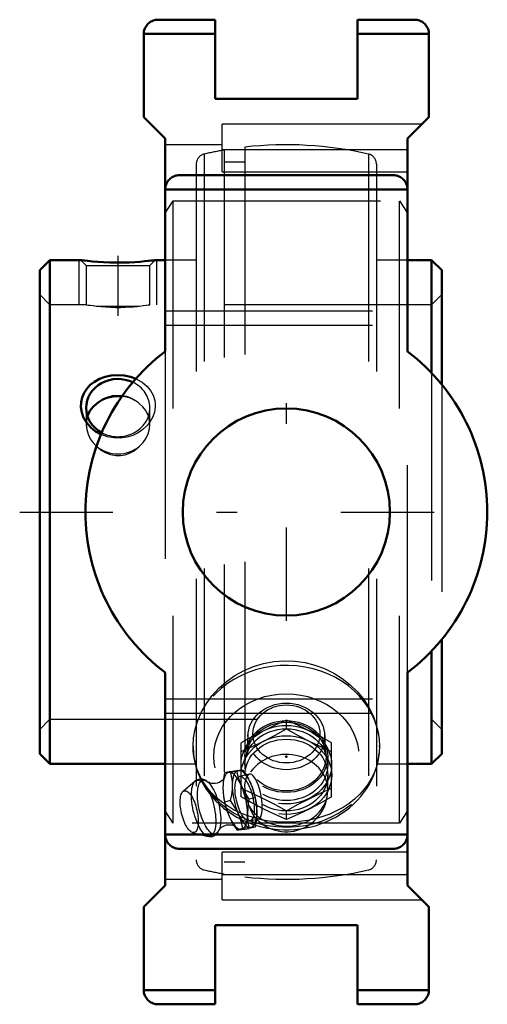
# Model space of a CAD drawing. Units: inches. Extents: x -1.29 to 0.97, y -2.38 to 2.38.
import ezdxf

# ---------------------------------------------------------------- set-up
doc = ezdxf.new("R2010")
doc.units = ezdxf.units.IN
doc.header["$MEASUREMENT"] = 0
doc.linetypes.add('Center', pattern=[1.5, 0.45, -0.5, 0.05, -0.5])
doc.linetypes.add('Dashed', pattern=[2, 1, -1])
for name, color, linetype, lineweight in [('AM_4', 7, 'Continuous', 50), ('AM_5', 3, 'Continuous', 25), ('AM_7', 7, 'Center', 25), ('AM_9', 6, 'Dashed', 25), ('ConnectionPoints', 7, 'Continuous', 50)]:
    doc.layers.add(name, color=color, linetype=linetype, lineweight=lineweight)

# ---------------------------------------------------------------- blocks, each defined once
blk = doc.blocks.new('2_076120_0_in_076103_2')
at = {"layer": 'AM_4'}
for p, q in [((-1.1414, 1.215), (-1.19, 1.1664)), ((-0.992, 1.215), (-1.1414, 1.215)), ((-1.1414, 1.215), (-1.1414, -1.215)), ((-0.5848, 1.215), (-0.633, 1.215)), ((0.7014, 1.215), (0.5848, 1.215)), ((0.75, 1.1664), (0.7014, 1.215)), ((0.7014, 1.215), (0.7014, 0.67)), ((-1.19, 1.1664), (-1.19, -1.1664)), ((0.75, 1.1664), (0.75, 0.6151)), ((0.75, -0.6151), (0.75, -1.1664)), ((0.7014, -0.67), (0.7014, -1.215)), ((-1.19, -1.1664), (-1.1414, -1.215)), ((0.7014, -1.215), (0.75, -1.1664)), ((-1.1414, -1.215), (-0.5848, -1.215)), ((0.5848, -1.215), (0.7014, -1.215))]:
    blk.add_line(p, q, dxfattribs=at)
for points in [[(-0.633, 1.215), (-0.6351, 1.2147), (-0.6413, 1.214), (-0.6519, 1.2127), (-0.6661, 1.2111), (-0.6842, 1.2093), (-0.7059, 1.2075), (-0.7308, 1.2058), (-0.7587, 1.2044), (-0.7888, 1.2036), (-0.8198, 1.2034), (-0.8516, 1.2039), (-0.8817, 1.2051), (-0.9106, 1.2069), (-0.9354, 1.2088), (-0.9573, 1.2109), (-0.9732, 1.2127), (-0.9849, 1.2141), (-0.9907, 1.2148), (-0.992, 1.215)], [(-0.8942, 0.3742), (-0.9203, 0.3888), (-0.9444, 0.4082), (-0.9637, 0.4302), (-0.9785, 0.4549), (-0.9875, 0.4797), (-0.9917, 0.5053), (-0.991, 0.5293), (-0.9858, 0.5527), (-0.9765, 0.5744), (-0.9634, 0.5944), (-0.9461, 0.6127), (-0.9258, 0.6284), (-0.9013, 0.6419), (-0.8746, 0.6519), (-0.8447, 0.6584), (-0.814, 0.6607), (-0.7823, 0.6586), (-0.7515, 0.6522), (-0.7255, 0.6427)], [(-0.9163, 0.5226), (-0.9336, 0.5064), (-0.9479, 0.4873), (-0.9581, 0.4666), (-0.9594, 0.4629)]]:
    blk.add_lwpolyline(points, dxfattribs=at)
for centre, major_axis, start_param, end_param in [((-0.8125, 0.5026), (0.1537, 0), 1.087402, 3.141593), ((-0.8125, 0.4199), (0.1536, 0), 1.446056, 2.312714), ((-0.8125, 0.5026), (0.1536, 0), 3.141593, 4.174611)]:
    blk.add_ellipse(centre, major_axis=major_axis, ratio=0.906308, start_param=start_param, end_param=end_param, dxfattribs=at)
at = {"layer": 'AM_5'}
for p, q in [((-1, 1), (-1, 1.215)), ((-0.625, 1), (-0.625, 1.215))]:
    blk.add_line(p, q, dxfattribs=at)
at = {"layer": 'AM_7'}
for p, q in [((-0.8125, 1.2362), (-0.8125, 0.9466)), ((-1.287, 0), (0.847, 0))]:
    blk.add_line(p, q, dxfattribs=at)
at = {"layer": 'AM_9'}
for p, q in [((-0.2, 1.7603), (-0.2, -1.7603)), ((-0.3962, 1.7268), (-0.3962, -1.7268)), ((-0.3, 1.7461), (-0.3, -1.7461)), ((0.3962, 1.7268), (0.3962, -1.7268)), ((-0.435, 1.6781), (-0.435, -1.6781)), ((-0.2, 1.6883), (-0.3, 1.6883)), ((0.435, 1.6781), (0.435, -1.6781)), ((-0.992, 1.215), (-0.9662, 1.1891)), ((-0.9662, 1.1891), (-0.9662, 1)), ((-0.9662, 1.1891), (-0.6589, 1.1891)), ((-0.6589, 1.1891), (-0.633, 1.215)), ((-0.6589, 1), (-0.6589, 1.1891)), ((-0.435, 1.215), (-0.5848, 1.215)), ((0.5848, 1.215), (0.435, 1.215)), ((-1.1414, 1), (-1.19, 1.0486)), ((0.75, 1.0486), (0.7014, 1)), ((-0.9662, 1), (-1.1414, 1)), ((0.7014, 1), (-0.6589, 1)), ((-0.9163, 0.9936), (-0.7087, 0.9936)), ((0.7014, 0.67), (0.7014, -0.67)), ((0.75, 0.6151), (0.75, -0.6151)), ((-0.9662, 0.5026), (-0.9662, 0.4226)), ((-0.6589, 0.4226), (-0.6589, 0.5026)), ((-1.19, -1.0486), (-1.1414, -1)), ((-1.1414, -1), (0.7014, -1)), ((0.7014, -1), (0.75, -1.0486)), ((-0.5848, -1.215), (-0.435, -1.215)), ((0.435, -1.215), (0.5848, -1.215)), ((-0.3, -1.6883), (-0.2, -1.6883))]:
    blk.add_line(p, q, dxfattribs=at)
for points in [[(-0.9662, 1), (-0.9661, 1), (-0.9636, 0.9996), (-0.957, 0.9986), (-0.9462, 0.9971), (-0.9329, 0.9954), (-0.9163, 0.9936)], [(-0.7087, 0.9936), (-0.6914, 0.9955), (-0.6771, 0.9974), (-0.6669, 0.9988), (-0.6607, 0.9997), (-0.6589, 1)], [(-0.9163, 0.9936), (-0.9155, 0.9935), (-0.8952, 0.9912), (-0.872, 0.9892), (-0.8485, 0.9879), (-0.8238, 0.9872), (-0.8008, 0.9872), (-0.7782, 0.9878), (-0.7571, 0.989), (-0.7374, 0.9905), (-0.7223, 0.992), (-0.7087, 0.9936)], [(-0.7255, 0.6427), (-0.7224, 0.6413), (-0.696, 0.6263), (-0.6737, 0.6078), (-0.6555, 0.586), (-0.643, 0.5629), (-0.6354, 0.538), (-0.6333, 0.5222), (-0.6332, 0.5063)], [(-0.7087, 0.5226), (-0.7234, 0.5345), (-0.7454, 0.5473), (-0.7698, 0.5565), (-0.7935, 0.5611), (-0.8177, 0.5622), (-0.8401, 0.5599), (-0.8617, 0.5545), (-0.882, 0.5462), (-0.9006, 0.5352), (-0.9163, 0.5226)], [(-0.6655, 0.4626), (-0.668, 0.4693), (-0.6788, 0.49), (-0.6921, 0.5072), (-0.7087, 0.5226)], [(-0.6332, 0.5063), (-0.6368, 0.4821), (-0.6449, 0.4585), (-0.6569, 0.4366), (-0.6724, 0.4165), (-0.6922, 0.398), (-0.7148, 0.3825), (-0.7413, 0.3697), (-0.7697, 0.3611), (-0.8006, 0.3568), (-0.8319, 0.3574), (-0.8632, 0.3631), (-0.893, 0.3737), (-0.8942, 0.3742)], [(-0.9594, 0.4629), (-0.9643, 0.4438), (-0.9662, 0.4226)], [(-0.6589, 0.4226), (-0.6589, 0.4242), (-0.6614, 0.4476), (-0.6655, 0.4626)], [(-0.9662, 0.4226), (-0.9661, 0.421), (-0.9636, 0.3973), (-0.957, 0.3748), (-0.9462, 0.3528), (-0.9329, 0.3342), (-0.9163, 0.3172)], [(-0.7087, 0.3172), (-0.6914, 0.335), (-0.6771, 0.3558), (-0.6669, 0.3776), (-0.6607, 0.4012), (-0.6589, 0.4226)], [(-0.9163, 0.3172), (-0.9154, 0.3163), (-0.895, 0.2989), (-0.8716, 0.2852), (-0.848, 0.2767), (-0.8233, 0.2725), (-0.8003, 0.2726), (-0.7777, 0.2765), (-0.7566, 0.2838), (-0.737, 0.2942), (-0.7226, 0.3045), (-0.7096, 0.3163), (-0.7087, 0.3172)]]:
    blk.add_lwpolyline(points, dxfattribs=at)
for centre, radius, start, end in [((0, 0), 1.7716, 77.0781, 96.4819), ((-0.385, 1.6781), 0.05, 102.9219, 180), ((0, 0), 1.7716, 99.7491, 102.9219), ((0.385, 1.6781), 0.05, 0, 77.0781), ((-0.385, -1.6781), 0.05, 180, 257.0781), ((0.385, -1.6781), 0.05, 282.9219, 0), ((0, 0), 1.7716, 257.0781, 260.2509), ((0, 0), 1.7716, 263.5181, 282.9219)]:
    blk.add_arc(centre, radius, start, end, dxfattribs=at)
for centre, major_axis, start_param, end_param in [((-0.8125, 0.5026), (0.1537, 0), 0, 1.087402), ((-0.8125, 0.4199), (0.1536, 0), 0.828879, 1.446056), ((-0.8125, 0.5026), (0.1536, 0), 4.174611, 6.283185), ((-0.8125, 0.4199), (0.1536, 0), 3.970472, 5.454306)]:
    blk.add_ellipse(centre, major_axis=major_axis, ratio=0.906308, start_param=start_param, end_param=end_param, dxfattribs=at)
blk = doc.blocks.new('3_405016_Inch_0_in_076103_2')
at = {"layer": 'AM_9'}
for p, q in [((0, -1.0458), (0, -1.0048)), ((-0.1851, -1.0738), (-0.1912, -1.171)), ((0.1912, -1.171), (0.1851, -1.0738)), ((-0.2188, -1.3739), (-0.2188, -1.1142)), ((0.2187, -1.3739), (0.2187, -1.1142)), ((0.2, -1.2191), (0.2, -1.18)), ((-0.2988, -1.2589), (-0.3002, -1.2667)), ((-0.2689, -1.2519), (-0.2988, -1.2589)), ((-0.2712, -1.2566), (-0.2814, -1.2578)), ((-0.2389, -1.2522), (-0.2712, -1.2566)), ((-0.21, -1.2454), (-0.2389, -1.2522)), ((-0.2361, -1.2472), (-0.2258, -1.2461)), ((-0.1771, -1.2647), (-0.2264, -1.2761)), ((-0.1771, -1.2647), (-0.179, -1.2653)), ((0.2, -1.3425), (0.2, -1.2691)), ((-0.4396, -1.2983), (-0.4986, -1.3481)), ((-0.2602, -1.3373), (-0.2602, -1.3031)), ((-0.1766, -1.2992), (-0.1716, -1.3098)), ((-0.3002, -1.3922), (-0.2988, -1.3995)), ((-0.2689, -1.3925), (-0.2988, -1.3995)), ((-0.1511, -1.3796), (-0.1791, -1.3861)), ((-0.2814, -1.4555), (-0.2712, -1.4786)), ((-0.2258, -1.4681), (-0.2361, -1.445)), ((-0.1422, -1.4361), (-0.142, -1.4478)), ((-0.142, -1.4478), (-0.142, -1.4505)), ((0, -1.4833), (0, -1.4423)), ((-0.1764, -1.4904), (-0.1344, -1.4806)), ((-0.4524, -1.5463), (-0.3775, -1.5648)), ((-0.21, -1.5267), (-0.2389, -1.5334)), ((-0.1511, -1.5202), (-0.1791, -1.5267))]:
    blk.add_line(p, q, dxfattribs=at)
for points in [[(0, -1.0048), (-0.0544, -1.0287), (-0.1094, -1.055)], [(0.1094, -1.055), (0.0547, -1.0289), (0, -1.0048)], [(-0.1094, -1.055), (-0.1641, -1.0835), (-0.2188, -1.1142)], [(-0.1094, -1.105), (-0.0547, -1.0765), (0, -1.0458)], [(0, -1.0458), (0.0544, -1.0763), (0.1094, -1.105)], [(0.2187, -1.1142), (0.1643, -1.0837), (0.1094, -1.055)], [(-0.2188, -1.1552), (-0.1643, -1.1313), (-0.1094, -1.105)], [(0.1094, -1.105), (0.1641, -1.1311), (0.2187, -1.1552)], [(-0.3002, -1.2667), (-0.3031, -1.2863), (-0.3055, -1.3136)], [(-0.2814, -1.2578), (-0.2912, -1.2586), (-0.2988, -1.2589)], [(-0.2689, -1.2519), (-0.2513, -1.2492), (-0.2361, -1.2472)], [(-0.2602, -1.3031), (-0.2617, -1.2884), (-0.2689, -1.2519)], [(-0.1791, -1.3861), (-0.1988, -1.3547), (-0.2156, -1.322), (-0.229, -1.2875), (-0.2389, -1.2522)], [(-0.2258, -1.2461), (-0.2189, -1.2455), (-0.21, -1.2454)], [(-0.21, -1.2454), (-0.1944, -1.268), (-0.1832, -1.2866)], [(-0.2, -1.3223), (-0.2, -1.3197), (-0.1988, -1.3045), (-0.1962, -1.2915), (-0.1921, -1.2805), (-0.1871, -1.2722), (-0.1815, -1.2667), (-0.179, -1.2653)], [(-0.1344, -1.4806), (-0.1293, -1.478), (-0.1247, -1.4724), (-0.1209, -1.4638), (-0.1182, -1.4529), (-0.1164, -1.4393), (-0.1159, -1.4243), (-0.1164, -1.4074), (-0.1181, -1.39), (-0.1208, -1.3716), (-0.1245, -1.3537), (-0.1292, -1.3359), (-0.1345, -1.3196), (-0.1405, -1.3043), (-0.1468, -1.2914), (-0.1536, -1.2804), (-0.1602, -1.2723), (-0.1668, -1.2668), (-0.1731, -1.2645), (-0.1771, -1.2647)], [(-0.3821, -1.2996), (-0.3876, -1.2959), (-0.3952, -1.292), (-0.4028, -1.2895), (-0.4104, -1.2884), (-0.4179, -1.2887), (-0.4258, -1.2905), (-0.433, -1.2937), (-0.4393, -1.2981), (-0.4401, -1.2987)], [(-0.3782, -1.3029), (-0.3799, -1.3014), (-0.3811, -1.3004)], [(-0.3001, -1.2834), (-0.3008, -1.2846), (-0.3025, -1.2872), (-0.3054, -1.2909), (-0.3099, -1.2953), (-0.3161, -1.2999), (-0.324, -1.3043), (-0.3331, -1.3077), (-0.3429, -1.3096), (-0.3524, -1.3101), (-0.3608, -1.3092), (-0.3677, -1.3075), (-0.3729, -1.3055), (-0.3765, -1.3037), (-0.3786, -1.3024), (-0.3794, -1.3018)], [(-0.3055, -1.3136), (-0.3065, -1.3309), (-0.3055, -1.3479)], [(-0.3007, -1.2851), (-0.3002, -1.2837), (-0.3001, -1.2833)], [(-0.179, -1.4197), (-0.1843, -1.4037), (-0.1892, -1.3876), (-0.1936, -1.3709), (-0.1972, -1.3534), (-0.1994, -1.336), (-0.2, -1.3223)], [(-0.1668, -1.3215), (-0.1599, -1.3418), (-0.1511, -1.3796)], [(-0.3055, -1.3479), (-0.3031, -1.3739), (-0.3002, -1.3922)], [(-0.2689, -1.3925), (-0.2634, -1.3649), (-0.2602, -1.3373)], [(-0.2188, -1.333), (-0.1643, -1.3569), (-0.1094, -1.3831)], [(-0.1094, -1.4331), (-0.1641, -1.4046), (-0.2188, -1.3739)], [(0.1094, -1.3831), (0.1641, -1.357), (0.2187, -1.333)], [(0.2187, -1.3739), (0.1643, -1.4045), (0.1094, -1.4331)], [(-0.2988, -1.3995), (-0.2912, -1.4276), (-0.2814, -1.4555)], [(-0.2361, -1.445), (-0.2462, -1.4264), (-0.2689, -1.3925)], [(-0.1791, -1.5267), (-0.1843, -1.4937), (-0.1862, -1.4593), (-0.1844, -1.4231), (-0.1791, -1.3861)], [(-0.179, -1.4197), (-0.1734, -1.4352), (-0.1671, -1.4494), (-0.1606, -1.461), (-0.1546, -1.4694)], [(-0.1511, -1.3796), (-0.1459, -1.4035), (-0.1429, -1.4257)], [(-0.1094, -1.3831), (-0.0547, -1.4117), (0, -1.4423)], [(0, -1.4423), (0.0544, -1.4118), (0.1094, -1.3831)], [(-0.21, -1.5267), (-0.2163, -1.4973), (-0.2258, -1.4681)], [(-0.1546, -1.4694), (-0.1538, -1.4703), (-0.1472, -1.4767), (-0.1407, -1.4803), (-0.1348, -1.4807), (-0.1344, -1.4806)], [(-0.142, -1.4505), (-0.142, -1.4546), (-0.1441, -1.4816), (-0.1511, -1.5202)], [(0, -1.4833), (-0.0544, -1.4594), (-0.1094, -1.4331)], [(0.1094, -1.4331), (0.0547, -1.4593), (0, -1.4833)], [(-0.325, -1.535), (-0.3248, -1.5347), (-0.3238, -1.5328), (-0.3216, -1.5298), (-0.3181, -1.5258), (-0.313, -1.5212), (-0.3061, -1.5166), (-0.2976, -1.5126), (-0.2881, -1.5097), (-0.2783, -1.5084), (-0.2692, -1.5085), (-0.2613, -1.5098), (-0.2551, -1.5117), (-0.2506, -1.5136), (-0.2476, -1.5152), (-0.2461, -1.5163)], [(-0.2712, -1.4786), (-0.2562, -1.5063), (-0.2389, -1.5334)], [(-0.2459, -1.5164), (-0.2465, -1.5158), (-0.2472, -1.5151)], [(-0.2457, -1.5166), (-0.2457, -1.5166), (-0.2459, -1.5164)], [(-0.378, -1.5646), (-0.3728, -1.5657), (-0.3652, -1.566), (-0.357, -1.5648), (-0.3495, -1.5622), (-0.3429, -1.5582), (-0.337, -1.5532), (-0.3318, -1.5471), (-0.3273, -1.5397), (-0.3242, -1.5331)], [(-0.2389, -1.5334), (-0.2295, -1.533), (-0.2167, -1.5318), (-0.1996, -1.5297), (-0.1791, -1.5267)], [(-0.1511, -1.5202), (-0.1564, -1.5201), (-0.164, -1.5206), (-0.1744, -1.5216), (-0.1877, -1.5234), (-0.21, -1.5267)]]:
    blk.add_lwpolyline(points, dxfattribs=at)
blk.add_arc((0, -1.3425), 0.2, 219.3484, 0, dxfattribs=at)
for centre, major_axis, ratio in [((0, -1.0825), (-0.1854, 0), 0.866025), ((0, -1.0706), (0.1617, 0), 0.866025), ((0, -1.2191), (-0.2187, 0), 0.866025), ((0, -1.18), (-0.2, 0), 0.866025), ((0, -1.18), (-0.1915, 0), 0.866025), ((0, -1.2691), (-0.2188, 0), 0.866025), ((0, -1.2191), (-0.2, 0), 0.866025), ((0, -1.2691), (-0.2, 0), 0.866025), ((-0.2014, -1.3833), (-0.025, 0.1071), 0.365998), ((-0.3994, -1.4294), (-0.0316, 0.1355), 0.365998), ((-0.373, -1.4233), (-0.0302, 0.1297), 0.365998), ((-0.4688, -1.4456), (-0.0235, 0.1008), 0.365998)]:
    blk.add_ellipse(centre, major_axis=major_axis, ratio=ratio, dxfattribs=at)
for centre, major_axis, ratio, start_param, end_param in [((0, -1.3425), (-0.2, 0), 0.866025, 0.461946, 5.821239), ((-0.2467, -1.3938), (-0.0319, 0.137), 0.365998, 0.056021, 0.862633), ((-0.2467, -1.3938), (-0.0319, 0.137), 0.365998, 2.150416, 6.139947), ((-0.2014, -1.3833), (-0.0319, 0.137), 0.365998, 0.056021, 0.862633), ((-0.2014, -1.3833), (-0.0319, 0.137), 0.365998, 2.150416, 6.139947), ((-0.2467, -1.3938), (-0.0319, 0.137), 0.365998, 1.286762, 1.951157), ((-0.2014, -1.3833), (-0.0319, 0.137), 0.365998, 1.144545, 1.951157)]:
    blk.add_ellipse(centre, major_axis=major_axis, ratio=ratio, start_param=start_param, end_param=end_param, dxfattribs=at)
blk = doc.blocks.new('4_076103h_0_in_076103_2')
at = {"layer": 'AM_4'}
for p, q in [((-0.6192, 2.375), (-0.344, 2.375)), ((-0.344, 2.375), (-0.344, 1.9925)), ((0.344, 1.9925), (0.344, 2.375)), ((0.344, 2.375), (0.6192, 2.375)), ((-0.688, 2.3062), (-0.688, 1.9044)), ((-0.344, 2.3062), (-0.688, 2.3062)), ((0.688, 2.3062), (0.344, 2.3062)), ((0.688, 1.9044), (0.688, 2.3062)), ((-0.344, 1.9925), (0.344, 1.9925)), ((-0.688, 1.9044), (-0.5848, 1.8012)), ((0.5848, 1.8012), (0.688, 1.9044)), ((-0.5848, 1.8012), (-0.5848, 0.7739)), ((0.5848, 0.7739), (0.5848, 1.8012)), ((-0.516, 1.625), (0.516, 1.625)), ((0.5848, 1.5562), (-0.5848, 1.5562)), ((-0.5848, -0.7739), (-0.5848, -1.8012)), ((0.5848, -1.8012), (0.5848, -0.7739)), ((0.5848, -1.5562), (-0.5848, -1.5562)), ((-0.516, -1.625), (0.516, -1.625)), ((-0.5848, -1.8012), (-0.688, -1.9044)), ((0.688, -1.9044), (0.5848, -1.8012)), ((-0.688, -1.9044), (-0.688, -2.3062)), ((0.688, -2.3062), (0.688, -1.9044)), ((-0.344, -1.9925), (-0.344, -2.375)), ((0.344, -1.9925), (-0.344, -1.9925)), ((0.344, -2.375), (0.344, -1.9925)), ((-0.344, -2.3062), (-0.688, -2.3062)), ((0.688, -2.3062), (0.344, -2.3062)), ((-0.6192, -2.375), (-0.344, -2.375)), ((0.344, -2.375), (0.6192, -2.375))]:
    blk.add_line(p, q, dxfattribs=at)
for points in [[(-0.688, 2.3062), (-0.6877, 2.3122), (-0.687, 2.3181), (-0.6857, 2.324), (-0.6839, 2.3297), (-0.6816, 2.3353), (-0.6788, 2.3406), (-0.6756, 2.3457), (-0.6719, 2.3504), (-0.6678, 2.3548), (-0.6634, 2.3589), (-0.6587, 2.3626), (-0.6536, 2.3658), (-0.6483, 2.3686), (-0.6427, 2.3709), (-0.637, 2.3727), (-0.6311, 2.374), (-0.6252, 2.3747), (-0.6192, 2.375)], [(0.6192, 2.375), (0.6252, 2.3747), (0.6311, 2.374), (0.637, 2.3727), (0.6427, 2.3709), (0.6483, 2.3686), (0.6536, 2.3658), (0.6587, 2.3626), (0.6634, 2.3589), (0.6678, 2.3548), (0.6719, 2.3504), (0.6756, 2.3457), (0.6788, 2.3406), (0.6816, 2.3353), (0.6839, 2.3297), (0.6857, 2.324), (0.687, 2.3181), (0.6877, 2.3122), (0.688, 2.3062)], [(-0.5848, 1.5562), (-0.5845, 1.5622), (-0.5838, 1.5681), (-0.5825, 1.574), (-0.5807, 1.5797), (-0.5784, 1.5853), (-0.5756, 1.5906), (-0.5724, 1.5957), (-0.5687, 1.6004), (-0.5646, 1.6048), (-0.5602, 1.6089), (-0.5555, 1.6126), (-0.5504, 1.6158), (-0.5451, 1.6186), (-0.5395, 1.6209), (-0.5338, 1.6227), (-0.5279, 1.624), (-0.522, 1.6247), (-0.516, 1.625)], [(0.516, 1.625), (0.522, 1.6247), (0.5279, 1.624), (0.5338, 1.6227), (0.5395, 1.6209), (0.5451, 1.6186), (0.5504, 1.6158), (0.5555, 1.6126), (0.5602, 1.6089), (0.5646, 1.6048), (0.5687, 1.6004), (0.5724, 1.5957), (0.5756, 1.5906), (0.5784, 1.5853), (0.5807, 1.5797), (0.5825, 1.574), (0.5838, 1.5681), (0.5845, 1.5622), (0.5848, 1.5562)], [(-0.516, -1.625), (-0.522, -1.6247), (-0.5279, -1.624), (-0.5338, -1.6227), (-0.5395, -1.6209), (-0.5451, -1.6186), (-0.5504, -1.6158), (-0.5555, -1.6126), (-0.5602, -1.6089), (-0.5646, -1.6048), (-0.5687, -1.6004), (-0.5724, -1.5957), (-0.5756, -1.5906), (-0.5784, -1.5853), (-0.5807, -1.5797), (-0.5825, -1.574), (-0.5838, -1.5681), (-0.5845, -1.5622), (-0.5848, -1.5562)], [(0.5848, -1.5562), (0.5845, -1.5622), (0.5838, -1.5681), (0.5825, -1.574), (0.5807, -1.5797), (0.5784, -1.5853), (0.5756, -1.5906), (0.5724, -1.5957), (0.5687, -1.6004), (0.5646, -1.6048), (0.5602, -1.6089), (0.5555, -1.6126), (0.5504, -1.6158), (0.5451, -1.6186), (0.5395, -1.6209), (0.5338, -1.6227), (0.5279, -1.624), (0.522, -1.6247), (0.516, -1.625)], [(-0.6192, -2.375), (-0.6252, -2.3747), (-0.6311, -2.374), (-0.637, -2.3727), (-0.6427, -2.3709), (-0.6483, -2.3686), (-0.6536, -2.3658), (-0.6587, -2.3626), (-0.6634, -2.3589), (-0.6678, -2.3548), (-0.6719, -2.3504), (-0.6756, -2.3457), (-0.6788, -2.3406), (-0.6816, -2.3353), (-0.6839, -2.3297), (-0.6857, -2.324), (-0.687, -2.3181), (-0.6877, -2.3122), (-0.688, -2.3062)], [(0.688, -2.3062), (0.6877, -2.3122), (0.687, -2.3181), (0.6857, -2.324), (0.6839, -2.3297), (0.6816, -2.3353), (0.6788, -2.3406), (0.6756, -2.3457), (0.6719, -2.3504), (0.6678, -2.3548), (0.6634, -2.3589), (0.6587, -2.3626), (0.6536, -2.3658), (0.6483, -2.3686), (0.6427, -2.3709), (0.637, -2.3727), (0.6311, -2.374), (0.6252, -2.3747), (0.6192, -2.375)]]:
    blk.add_lwpolyline(points, dxfattribs=at)
blk.add_circle((0, 0), 0.5, dxfattribs=at)
for start, end in [(127.0769, 232.9231), (307.0769, 52.9231)]:
    blk.add_arc((0, 0), 0.97, start, end, dxfattribs=at)
at = {"layer": 'AM_7'}
blk.add_line((0, -0.525), (0, 0.525), dxfattribs=at)
at = {"layer": 'AM_9'}
for p, q in [((-0.3096, 1.6414), (-0.3096, 1.8717)), ((0.6552, 1.8717), (-0.3096, 1.8717)), ((-0.3096, 1.7716), (-0.5848, 1.7716)), ((-0.3096, 1.7489), (0.5848, 1.7489)), ((-0.3096, 1.6414), (0.5848, 1.6414)), ((-0.5848, 1.4414), (-0.546, 1.5005)), ((-0.546, 1.5005), (0.546, 1.5005)), ((-0.546, -1.5005), (-0.546, 1.5005)), ((0.546, 1.5005), (0.5848, 1.4414)), ((0.546, -1.5005), (0.546, 1.5005)), ((-0.5848, 0.97), (0.5848, 0.97)), ((-0.5848, 0.9012), (0.5848, 0.9012)), ((-0.5848, 0.7739), (-0.5848, -0.7739)), ((0.5848, -0.7739), (0.5848, 0.7739)), ((-0.5848, -0.9012), (0.5848, -0.9012)), ((-0.5848, -0.97), (0.5848, -0.97)), ((-0.45, -1.1303), (-0.45, -1.1314)), ((0.45, -1.1328), (0.45, -1.1279)), ((-0.546, -1.5005), (-0.5848, -1.4414)), ((0.5848, -1.4414), (0.546, -1.5005)), ((0.546, -1.5005), (-0.546, -1.5005)), ((-0.3096, -1.8717), (-0.3096, -1.6414)), ((0.5848, -1.6414), (-0.3096, -1.6414)), ((-0.3096, -1.7489), (0.5848, -1.7489)), ((-0.5848, -1.7716), (-0.3096, -1.7716)), ((-0.3096, -1.8717), (0.6552, -1.8717))]:
    blk.add_line(p, q, dxfattribs=at)
for points in [[(-0.45, -1.13), (-0.4475, -1.089), (-0.4402, -1.048), (-0.4272, -1.0053), (-0.409, -0.9637), (-0.386, -0.9237), (-0.3579, -0.8856), (-0.3254, -0.8501), (-0.289, -0.818), (-0.2483, -0.7893), (-0.2043, -0.7649), (-0.1578, -0.7452), (-0.1095, -0.7308), (-0.0596, -0.7215), (-0.009, -0.7177), (0.0407, -0.7195), (0.0901, -0.7265), (0.1382, -0.7386), (0.1844, -0.7557), (0.2285, -0.7775), (0.2697, -0.8036), (0.3081, -0.8341), (0.3429, -0.8682), (0.3733, -0.9053), (0.3992, -0.9454), (0.4201, -0.9876), (0.4357, -1.031), (0.4436, -1.0639), (0.4484, -1.097), (0.45, -1.13)], [(0.45, -1.13), (0.4485, -1.1619), (0.4439, -1.1932), (0.4361, -1.2247), (0.4252, -1.2552), (0.4117, -1.2837), (0.3955, -1.3109), (0.376, -1.3373), (0.3539, -1.3622), (0.3297, -1.3848), (0.3032, -1.4057), (0.2738, -1.425), (0.2425, -1.4423), (0.21, -1.457), (0.176, -1.4695), (0.1397, -1.48), (0.1023, -1.4881), (0.0657, -1.4934), (0.0287, -1.4964), (-0.0096, -1.497), (-0.0479, -1.4951), (-0.0842, -1.491), (-0.1199, -1.4846), (-0.1558, -1.4757), (-0.1906, -1.4645), (-0.2233, -1.4513), (-0.2545, -1.4361), (-0.2847, -1.4183), (-0.313, -1.3984), (-0.3388, -1.3768), (-0.3622, -1.3533), (-0.3837, -1.3274), (-0.4025, -1.2999), (-0.4178, -1.2716), (-0.4303, -1.2421), (-0.44, -1.2105), (-0.4465, -1.1781), (-0.4491, -1.1542), (-0.45, -1.13)], [(-0.4492, -1.1543), (-0.449, -1.1567), (-0.4465, -1.1804), (-0.4424, -1.2038), (-0.4368, -1.227), (-0.4297, -1.2499), (-0.4211, -1.2723), (-0.4111, -1.2943), (-0.3996, -1.3157), (-0.3867, -1.3364), (-0.3725, -1.3565), (-0.357, -1.3757), (-0.3402, -1.3942), (-0.3222, -1.4117), (-0.3031, -1.4282), (-0.2829, -1.4437), (-0.2617, -1.4581), (-0.2396, -1.4714), (-0.2167, -1.4835), (-0.1929, -1.4943), (-0.1685, -1.5039), (-0.1435, -1.5121), (-0.118, -1.5191), (-0.0921, -1.5246), (-0.0658, -1.5288), (-0.0393, -1.5316), (-0.0126, -1.533), (0.0141, -1.5329), (0.0408, -1.5315), (0.0673, -1.5286), (0.0936, -1.5243), (0.1196, -1.5187), (0.1452, -1.5116), (0.1702, -1.5033), (0.1947, -1.4935), (0.2185, -1.4825), (0.2415, -1.4703), (0.2637, -1.4568), (0.285, -1.4422), (0.3052, -1.4265), (0.3243, -1.4097), (0.3423, -1.3919), (0.3591, -1.3732), (0.3746, -1.3536), (0.3888, -1.3333), (0.4015, -1.3123), (0.4129, -1.2906), (0.4228, -1.2684), (0.4311, -1.2457), (0.438, -1.2226), (0.4433, -1.1992), (0.4471, -1.1756), (0.4485, -1.1632)]]:
    blk.add_lwpolyline(points, dxfattribs=at)
for start_param, end_param in [(0.136924, 2.960572), (3.141593, 6.283185)]:
    blk.add_ellipse((0, -1.13), major_axis=(0.45, 0), ratio=0.866025, start_param=start_param, end_param=end_param, dxfattribs=at)
blk.add_ellipse((0, -1.18), major_axis=(-0.35, 0), ratio=0.866025, dxfattribs=at)
blk = doc.blocks.new('1_076103_2')
for name in ['4_076103h_0_in_076103_2', '2_076120_0_in_076103_2', '3_405016_Inch_0_in_076103_2']:
    blk.add_blockref(name, (0, 0))

msp = doc.modelspace()

# ---------------------------------------------------------------- linework, layer by layer
at = {"layer": 'ConnectionPoints'}
for p in [(-1.19, 0), (0, -1.18, -2.0438), (0, -1.18, -2.0438)]:
    msp.add_point(p, dxfattribs=at)

# ---------------------------------------------------------------- block references
msp.add_blockref('1_076103_2', (0, 0))

doc.saveas('drawing.dxf')
